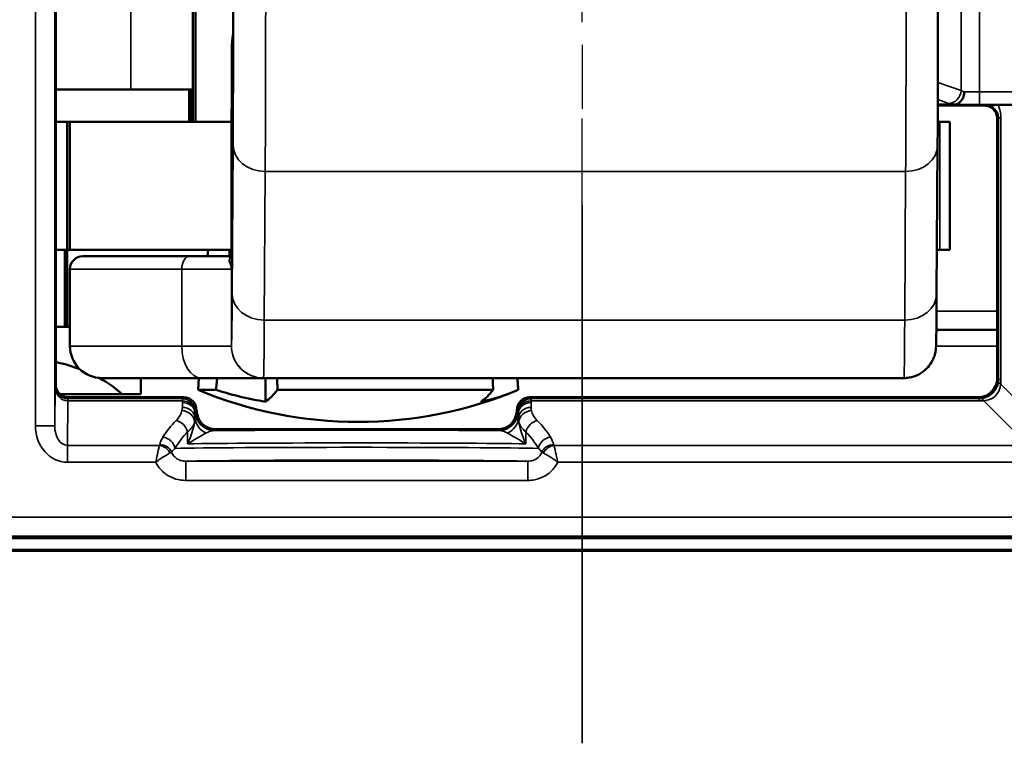
# Model space of a CAD drawing. Extents: x 4996 to 8369, y 352 to 2074.
# Drawn here: x 6120 to 6135, y 1225 to 1236 of the extents above; entities that cross this region are included whole.
import ezdxf

# ---------------------------------------------------------------- set-up
doc = ezdxf.new("R2010")
doc.units = 0
doc.linetypes.add('AM_DIN_G_W050', pattern=[13.75, 9.75, -1.5, 1, -1.5])
doc.layers.get('0').update_dxf_attribs({"lineweight": 25})
doc.layers.add('AM_7', color=4, linetype='AM_DIN_G_W050', lineweight=25, plot=False)
doc.layers.add('Sichtbar (ISO)', color=7, linetype='Continuous', lineweight=50)
doc.layers.add('Sichtbar schmal (ISO)', color=3, linetype='Continuous', lineweight=35)

# ---------------------------------------------------------------- blocks, each defined once
blk = doc.blocks.new('CDC-0252-0500-5-ACB-R_Drive-open_F')
at = {"layer": 'AM_7'}
blk.add_line((322.168, -12.198), (322.168, 23.7), dxfattribs=at)
at = {"layer": 'Sichtbar (ISO)'}
for p, q in [((313.95, -6.6), (313.95, 6.6)), ((316.09, 2.5), (316.09, -2.5)), ((316.132, 2.5), (316.132, -2.5)), ((316.702, -2.3), (316.702, -1.309)), ((315.121, -2), (313.95, -2)), ((315.121, -2), (316.09, -2)), ((316.032, -2), (316.032, -2.5)), ((316.052, -2), (316.052, -2.5)), ((316.702, -2.3), (316.693, -2.3)), ((316.693, -2.3), (316.693, -4.636)), ((327.723, -2.233), (327.974, -2.233)), ((327.723, -2.25), (328.45, -2.25)), ((329.377, -2.233), (328.665, -2.239)), ((328.65, -2.45), (328.65, -6.5)), ((314.13, -2.5), (313.95, -2.5)), ((314.13, -2.5), (314.172, -2.5)), ((314.13, -2.5), (314.13, -4.5)), ((314.172, -2.5), (316.693, -2.5)), ((314.172, -2.5), (314.172, -4.5)), ((327.722, -2.5), (327.754, -2.5)), ((327.754, -2.5), (327.911, -2.5)), ((327.911, -2.5), (327.911, -4.5)), ((327.72, -2.87), (327.705, -5.189)), ((313.95, -4.5), (314.13, -4.5)), ((314.092, -5.7), (314.092, -4.5)), ((314.172, -4.5), (314.13, -4.5)), ((314.13, -4.5), (314.172, -4.5)), ((314.13, -5.7), (314.13, -4.5)), ((316.693, -4.5), (314.172, -4.5)), ((314.372, -4.6), (316.04, -4.6)), ((316.693, -4.6), (316.04, -4.6)), ((316.328, -4.5), (316.321, -4.6)), ((327.754, -4.5), (327.71, -4.5)), ((327.911, -4.5), (327.754, -4.5)), ((314.172, -4.8), (314.172, -6)), ((314.092, -5.7), (313.95, -5.7)), ((314.13, -5.7), (314.092, -5.7)), ((314.172, -5.7), (314.13, -5.7)), ((327.701, -5.75), (328.65, -5.75)), ((316.224, -6.5), (314.672, -6.5)), ((315.277, -6.75), (315.277, -6.5)), ((316.185, -6.5), (316.172, -6.685)), ((316.224, -6.5), (317.194, -6.5)), ((317.194, -6.5), (327.194, -6.5)), ((317.223, -6.5), (317.223, -6.869)), ((321.159, -6.5), (321.172, -6.685)), ((314.982, -6.75), (314.018, -6.75)), ((314.982, -6.75), (315.277, -6.75)), ((316.453, -6.685), (316.172, -6.685)), ((320.779, -6.685), (317.412, -6.685)), ((321.172, -6.685), (321.172, -6.685)), ((315.443, -6.8), (314.15, -6.8)), ((315.95, -6.8), (315.443, -6.8)), ((326.667, -6.8), (321.35, -6.8)), ((328.35, -6.8), (326.667, -6.8)), ((316.15, -7), (316.15, -7)), ((321.15, -7), (321.15, -7)), ((320.85, -7.3), (316.45, -7.3)), ((312.259, -9), (330.341, -9)), ((305.053, -9.198), (339.947, -9.198))]:
    blk.add_line(p, q, dxfattribs=at)
for centre, radius, start, end in [((314.372, -4.8), 0.2, 90, 180), ((314.672, -6), 0.5, 180, 270), ((318.672, -0.685), 6.5, 247.3801, 292.6197)]:
    blk.add_arc(centre, radius, start, end, dxfattribs=at)
for centre, major_axis, ratio, start_param, end_param in [((313.492, -7.203), (-1.782, 0.195), 0.568063, 4.288608, 4.514956), ((313.492, -7.203), (-1.782, 0.195), 0.568063, 3.786819, 4.085084), ((318.183, -0.685), (0, -6.265), 0.959321, 5.991304, 6.122882), ((316.988, -0.685), (0, -6.265), 0.235168, 0.160303, 0.291881), ((320.355, -0.685), (0, -6.265), 0.235168, 0.160303, 0.291881), ((319.866, -0.685), (0, -6.265), 0.724154, 0.160303, 0.291881), ((315.95, -7), (0.141, 0.141), 0.999924, 5.497825, 7.068545), ((321.35, -7), (-0.141, 0.141), 0.999924, 5.497825, 7.068545), ((316.45, -7), (-0.212, -0.212), 0.999924, 5.497825, 7.068545), ((320.85, -7), (0.212, -0.212), 0.999924, 5.497825, 7.068545)]:
    blk.add_ellipse(centre, major_axis=major_axis, ratio=ratio, start_param=start_param, end_param=end_param, dxfattribs=at)
for points, knots in [([(327.72, 2.87), (327.721, 2.651), (327.722, 2.378), (327.724, 1.769), (327.725, 1.428), (327.726, 0.719), (327.726, 0.341), (327.726, -0.403), (327.726, -0.78), (327.725, -1.484), (327.724, -1.821), (327.722, -2.406), (327.721, -2.662), (327.72, -2.87)], [0, 0, 0, 0, 0.1142586, 0.1142586, 0.2261437, 0.2261437, 0.3378648, 0.3378648, 0.4495319, 0.4495319, 0.5612008, 0.5612008, 0.6695974, 0.6695974, 0.6695974, 0.6695974]), ([(316.702, -1.31), (316.702, -1.472), (316.703, -1.621), (316.704, -1.932), (316.705, -2.078), (316.707, -2.291), (316.708, -2.358), (316.711, -2.404), (316.712, -2.383), (316.714, -2.255), (316.715, -2.149), (316.717, -1.862), (316.718, -1.683), (316.719, -1.221), (316.72, -0.932), (316.721, -0.527), (316.721, -0.395), (316.721, -0.176), (316.721, -0.088), (316.721, 0)], [-0.609504, -0.609504, -0.609504, -0.609504, -0.55162, -0.55162, -0.4731127, -0.4731127, -0.3944963, -0.3944963, -0.3157659, -0.3157659, -0.2369296, -0.2369296, -0.1580054, -0.1580054, -0.0790188, -0.0790188, -0.0395094, -0.0395094, 0, 0, 0, 0]), ([(316.702, -1.31), (316.702, -1.309), (316.702, -1.309), (316.702, -1.306), (316.702, -1.304), (316.702, -1.299), (316.702, -1.295), (316.703, -1.271), (316.704, -1.249), (316.71, -1.2), (316.714, -1.172), (316.718, -1.141), (316.719, -1.138), (316.72, -1.134)], [-0.3660269, -0.3660269, -0.3660269, -0.3660269, -0.36574002, -0.36574002, -0.36506214, -0.36506214, -0.3637085, -0.3637085, -0.35602381, -0.35602381, -0.34641506, -0.34641506, -0.34526997, -0.34526997, -0.34526997, -0.34526997]), ([(328.138, -2.033), (328.138, -2.033), (328.138, -2.034), (328.137, -2.058), (328.133, -2.082), (328.118, -2.127), (328.108, -2.148), (328.081, -2.185), (328.064, -2.201), (328.027, -2.224), (328.007, -2.23), (327.986, -2.232)], [-0.0302205, -0.0302205, -0.0302205, -0.0302205, -0.03008028, -0.03008028, -0.02284242, -0.02284242, -0.01561573, -0.01561573, -0.00780741, -0.00780741, 0, 0, 0, 0]), ([(327.986, -2.232), (327.985, -2.232), (327.984, -2.232), (327.98, -2.233), (327.977, -2.233), (327.974, -2.233)], [0.065346899, 0.065346899, 0.065346899, 0.065346899, 0.066242919, 0.066242919, 0.067864898, 0.067864898, 0.067864898, 0.067864898]), ([(328.65, -2.45), (328.65, -2.424), (328.645, -2.398), (328.625, -2.349), (328.61, -2.327), (328.573, -2.29), (328.551, -2.275), (328.502, -2.255), (328.476, -2.25), (328.45, -2.25)], [0, 0, 0, 0, 0.392691, 0.392691, 0.785382, 0.785382, 1.178073, 1.178073, 1.570764, 1.570764, 1.570764, 1.570764]), ([(328.463, -2.244), (328.463, -2.243), (328.464, -2.243), (328.472, -2.243), (328.481, -2.243), (328.505, -2.242), (328.526, -2.241), (328.561, -2.241), (328.579, -2.24), (328.618, -2.24), (328.639, -2.239), (328.665, -2.239)], [-0.0009958, -0.0009958, -0.0009958, -0.0009958, 0, 0, 0.01868723, 0.01868723, 0.05194383, 0.05194383, 0.07179965, 0.07179965, 0.08824457, 0.08824457, 0.08824457, 0.08824457]), ([(327.705, -5.189), (327.704, -5.47), (327.702, -5.688), (327.698, -5.894), (327.697, -5.943), (327.696, -5.997), (327.695, -6.009), (327.693, -6.038), (327.693, -6.044), (327.691, -6.06), (327.69, -6.066), (327.688, -6.081), (327.686, -6.088), (327.683, -6.106), (327.681, -6.115), (327.673, -6.145), (327.666, -6.168), (327.648, -6.211), (327.637, -6.233), (327.604, -6.289), (327.578, -6.323), (327.512, -6.389), (327.47, -6.42), (327.377, -6.468), (327.326, -6.485), (327.247, -6.498), (327.221, -6.5), (327.194, -6.5)], [0, 0, 0, 0, 0.1466653, 0.1466653, 0.2169558, 0.2169558, 0.2495267, 0.2495267, 0.2583206, 0.2583206, 0.2627815, 0.2627815, 0.2665731, 0.2665731, 0.2702184, 0.2702184, 0.277567, 0.277567, 0.2848369, 0.2848369, 0.2974896, 0.2974896, 0.3128592, 0.3128592, 0.3287813, 0.3287813, 0.3367545, 0.3367545, 0.3367545, 0.3367545]), ([(314.15, -6.8), (314.124, -6.8), (314.098, -6.795), (314.049, -6.775), (314.027, -6.76), (313.99, -6.723), (313.975, -6.701), (313.955, -6.652), (313.95, -6.626), (313.95, -6.6)], [0, 0, 0, 0, 0.392691, 0.392691, 0.785382, 0.785382, 1.178073, 1.178073, 1.570764, 1.570764, 1.570764, 1.570764]), ([(328.35, -6.8), (328.389, -6.8), (328.429, -6.792), (328.501, -6.762), (328.534, -6.74), (328.59, -6.684), (328.612, -6.651), (328.642, -6.579), (328.65, -6.539), (328.65, -6.5)], [0, 0, 0, 0, 0.392705, 0.392705, 0.78541, 0.78541, 1.178115, 1.178115, 1.570821, 1.570821, 1.570821, 1.570821])]:
    blk.add_open_spline(points, degree=3, knots=knots, dxfattribs=at)
for points, weights in [([(316.658, -4.6), (316.663, -4.55), (316.668, -4.5)], [1.00599842898, 1.00610321749, 1.0062029054]), ([(316.453, -6.685), (316.462, -6.592), (316.471, -6.5)], [1, 1.00033073204, 1.00064804482]), ([(317.408, -6.5), (317.41, -6.592), (317.412, -6.685)], [1.00064804482, 1.00033073204, 1]), ([(320.779, -6.685), (320.777, -6.592), (320.775, -6.5)], [1, 1.00033073204, 1.00064804482]), ([(321.158, -6.5), (321.165, -6.592), (321.172, -6.685)], [1.00064804482, 1.00033073204, 1])]:
    blk.add_rational_spline(points, weights, degree=2, dxfattribs=at)
at = {"layer": 'Sichtbar schmal (ISO)'}
for p, q in [((313.634, 7.246), (313.634, -7.246)), ((313.934, -7.246), (313.934, 7.246)), ((315.121, -2), (315.121, 2.1)), ((328.086, 2.015), (328.086, -2.015)), ((328.373, -2.033), (328.373, 2.033)), ((316.702, -2.3), (316.702, -1.31)), ((328.086, -2.015), (327.724, -1.889)), ((329.664, -2.033), (328.373, -2.033)), ((328.373, -2.233), (328.373, -2.033)), ((316.693, -4.638), (316.693, -2.3)), ((327.723, -2.154), (327.894, -2.214)), ((328.373, -2.233), (329.377, -2.233)), ((328.463, -2.244), (328.45, -2.25)), ((328.65, -2.45), (328.671, -2.439)), ((328.671, -2.439), (328.671, -6.521)), ((328.671, -2.439), (328.707, -2.439)), ((328.707, -6.521), (328.707, -2.439)), ((327.754, -2.5), (327.754, -4.5)), ((316.72, -2.867), (316.705, -5.186)), ((317.207, -5.596), (317.221, -3.277)), ((317.221, -3.277), (327.221, -3.277)), ((327.221, -3.277), (327.207, -5.596)), ((315.918, -4.8), (314.172, -4.8)), ((315.918, -4.8), (315.918, -6)), ((315.918, -4.8), (316.694, -4.8)), ((316.694, -6), (316.694, -4.8)), ((328.65, -5.455), (327.703, -5.455)), ((327.207, -5.596), (317.207, -5.596)), ((314.172, -6), (315.918, -6)), ((316.694, -6), (315.918, -6)), ((328.65, -6), (327.695, -6)), ((313.95, -6.6), (313.939, -6.622)), ((328.671, -6.521), (328.65, -6.5)), ((328.671, -6.521), (328.707, -6.521)), ((329.4, -7.286), (328.703, -6.59)), ((313.939, -6.622), (313.934, -7.246)), ((314.133, -7.55), (314.138, -6.857)), ((314.139, -6.821), (314.15, -6.8)), ((315.929, -6.821), (314.139, -6.821)), ((314.139, -6.857), (314.139, -6.821)), ((314.139, -6.857), (315.928, -6.857)), ((315.928, -6.857), (315.928, -6.884)), ((315.95, -6.8), (315.929, -6.821)), ((321.371, -6.821), (321.35, -6.8)), ((328.371, -6.821), (321.371, -6.821)), ((321.372, -6.857), (328.371, -6.857)), ((321.372, -6.884), (321.372, -6.857)), ((328.35, -6.8), (328.371, -6.821)), ((328.371, -6.821), (328.371, -6.857)), ((328.44, -6.853), (329.136, -7.55)), ((316.128, -7.059), (316.128, -7.033)), ((316.129, -7.021), (316.15, -7)), ((316.15, -7), (316.13, -7.02)), ((321.15, -7), (321.171, -7.021)), ((321.17, -7.02), (321.15, -7)), ((321.172, -7.033), (321.172, -7.059)), ((313.934, -7.246), (313.634, -7.246)), ((316.008, -7.339), (316.008, -7.526)), ((316.43, -7.32), (316.45, -7.3)), ((320.85, -7.3), (320.87, -7.32)), ((321.292, -7.526), (321.292, -7.339)), ((314.133, -7.55), (314.133, -7.814)), ((315.57, -7.55), (314.133, -7.55)), ((329.136, -7.55), (321.73, -7.55)), ((314.133, -7.814), (315.512, -7.814)), ((315.981, -7.797), (315.981, -8.097)), ((321.319, -7.797), (315.981, -7.797)), ((321.319, -7.797), (321.319, -8.097)), ((321.788, -7.814), (329.136, -7.814)), ((315.981, -8.097), (321.319, -8.097)), ((330.309, -8.668), (312.291, -8.668)), ((312.291, -8.968), (330.309, -8.968)), ((339.947, -9.198), (305.053, -9.198)), ((331.174, -9.196), (311.326, -9.196)), ((311.348, -9.173), (331.152, -9.173))]:
    blk.add_line(p, q, dxfattribs=at)
for centre, major_axis, ratio, start_param, end_param in [((317.211, 0), (0, 4), 0.004363, 3.752458, 5.67232), ((327.211, 0), (0, -4), 0.004363, 0.610865, 2.530727), ((316.711, 0), (0, -3.5), 0.004363, 0.610865, 2.530727), ((327.894, -2.015), (-0.066, -0.189), 0.953076, 0.349982, 1.890947), ((328.373, -2), (-0.3, 0), 0.173941, 0.291457, 0.670773), ((328.373, -2.031), (-0.3, 0), 0.007272, 0.670773, 1.570796), ((328.373, -2.199), (0.5, 0), 0.104364, 3.433049, 3.828018), ((328.373, -2.231), (0.5, 0), 0.004363, 3.787158, 4.712389), ((328.463, -2.444), (0.203, 0.049), 0.95601, 6.055457, 7.626216), ((328.199, -2.444), (0.495, 0.118), 0.981977, 6.052823, 6.465663), ((317.22, -2.867), (-0.5, 0.003), 0.819144, 0.007607, 1.578403), ((327.22, -2.867), (0.5, -0.003), 0.819144, 4.719996, 6.283185), ((316.04, -4.8), (0, 0.2), 0.611939, 0, 1.570796), ((316.493, -4.638), (0.2, 0.002), 0.917257, 5.813805, 6.27223), ((316.694, -1.5), (0, -4.5), 0.004363, 0.002032, 0.610865), ((317.205, -5.186), (-0.5, 0.003), 0.819144, 0.007607, 1.578403), ((327.205, -5.186), (0.5, -0.003), 0.819144, 4.719996, 6.283185), ((317.194, -1.5), (0, -5), 0.004363, 0.002032, 0.610865), ((327.194, -1.5), (0, -5), 0.004363, 0, 0.610865), ((316.224, -6), (0, -0.5), 0.611939, 4.712389, 6.283185), ((317.194, -6), (0.211, -0.453), 0.999988, 4.27655, 5.847347), ((317.194, -6), (0, -0.5), 0.999968, 4.712389, 6.283185), ((328.372, -6.522), (-0.212, -0.212), 0.991721, 0.899955, 2.241638), ((328.372, -6.522), (0.254, -0.254), 0.834711, 5.612344, 6.954027), ((328.967, -6.59), (-0.298, 0.035), 0.209822, 0.009887, 0.509126), ((328.361, -6.511), (0.287, -0.122), 0.955336, 0.271853, 0.386371), ((328.098, -6.511), (0.564, -0.237), 0.977257, 0.275265, 0.389784), ((314.139, -6.622), (-0.195, 0.046), 0.993887, 0.234251, 1.802968), ((314.139, -6.622), (0, -0.235), 0.850505, 4.713195, 6.281912), ((314.138, -7.121), (0.001, 0.3), 0.003827, 0.008736, 0.496747), ((314.144, -6.349), (-0.118, -0.495), 0.981977, 0.228321, 0.230362), ((314.144, -6.613), (-0.049, -0.203), 0.95601, 0.225686, 0.227728), ((315.929, -7.121), (0, -0.3), 0.002909, 3.150319, 3.638335), ((315.928, -7.033), (0.2, -0.003), 0.879114, 0.018311, 1.584948), ((315.928, -7.059), (0.2, -0.003), 0.879114, 0.018311, 1.584948), ((315.929, -7.021), (-0.141, 0.141), 0.999924, 3.927029, 5.497749), ((321.371, -7.021), (-0.141, -0.141), 0.999924, 3.927029, 5.497749), ((321.372, -7.033), (-0.2, -0.003), 0.879118, 4.698252, 6.264889), ((321.372, -7.059), (-0.2, -0.003), 0.879114, 4.698237, 6.264875), ((321.371, -7.121), (0, 0.3), 0.002909, 5.786443, 6.274459), ((328.361, -6.511), (0.122, -0.287), 0.955336, 5.896814, 6.011332), ((328.361, -6.248), (0.237, -0.564), 0.977257, 5.893402, 6.00792), ((328.44, -7.117), (-0.035, 0.298), 0.209822, 5.774059, 6.273299), ((315.127, -6.958), (-0.8, 0), 0.542081, 2.648355, 3.024769), ((315.921, -7.184), (0.195, -0.042), 0.874497, 0.242686, 1.757906), ((315.927, -7.133), (0.2, -0.002), 0.879131, 0.057446, 1.579024), ((316.129, -7.121), (0, 0.1), 0.008727, 0.008727, 0.496743), ((316.43, -7.02), (0.212, -0.212), 0.999924, 3.927029, 5.497749), ((320.87, -7.02), (0.212, 0.212), 0.999924, 3.927029, 5.497749), ((321.171, -7.121), (0, 0.1), 0.008727, 5.786443, 6.274458), ((321.373, -7.133), (-0.2, -0.002), 0.879131, 4.704161, 6.225739), ((321.379, -7.184), (-0.195, -0.042), 0.874497, 4.525279, 6.040499), ((322.173, -6.958), (-0.8, 0), 0.542081, 0.116824, 0.493238), ((318.65, -7.985), (-3.2, 0), 0.542081, 5.789947, 5.952215), ((315.831, -7.339), (-0.142, 0.141), 0.794849, 4.036709, 5.379901), ((315.127, -7.134), (1, 0), 0.433664, 5.789947, 6.166362), ((316.427, -7.112), (-0.3, 0.006), 0.910743, 0.066306, 1.139601), ((320.873, -7.112), (0.3, 0.006), 0.910743, 5.143584, 6.216879), ((322.173, -7.134), (1, 0), 0.433664, 3.258416, 3.634831), ((321.469, -7.339), (0.142, 0.141), 0.794849, 0.903284, 2.246476), ((318.65, -7.985), (-3.2, 0), 0.542081, 3.472563, 3.634831), ((314.134, -7.245), (-0.005, -0.569), 0.879133, 4.721545, 6.290262), ((314.134, -7.245), (-0.002, -0.305), 0.655733, 4.721545, 6.290262), ((318.65, -8.161), (3, 0), 0.578219, 2.648355, 2.810623), ((318.65, -7.34), (-3.2, 0), 0.008727, 3.945872, 5.478906), ((318.65, -8.161), (3, 0), 0.578219, 0.33097, 0.493238), ((315.624, -7.597), (-0.169, 0.107), 0.84158, 3.787133, 5.202439), ((318.65, -7.54), (3, 0), 0.009309, 0.493238, 2.648355), ((321.676, -7.597), (0.169, 0.107), 0.84158, 1.080746, 2.496052), ((315.57, -7.726), (-0.163, 0.117), 0.831902, 4.174505, 5.250273), ((315.576, -7.713), (-0.197, 0.037), 0.875603, 3.686334, 4.876208), ((318.65, -7.605), (-3, 0), 0.008145, 3.472563, 5.952215), ((321.724, -7.713), (-0.197, -0.037), 0.875603, 4.54857, 5.738444), ((321.73, -7.726), (-0.163, -0.117), 0.831902, 4.174505, 5.250273), ((318.65, -7.805), (2.8, 0), 0.008727, 0.306804, 2.834789)]:
    blk.add_ellipse(centre, major_axis=major_axis, ratio=ratio, start_param=start_param, end_param=end_param, dxfattribs=at)
for points, knots in [([(316.693, -4.603), (316.692, -4.603), (316.692, -4.603), (316.682, -4.607), (316.675, -4.612), (316.662, -4.631), (316.659, -4.647), (316.659, -4.683), (316.664, -4.704), (316.672, -4.719)], [0.00762844, 0.00762844, 0.00762844, 0.00762844, 0.00782072, 0.00782072, 0.02033386, 0.02033386, 0.0403549, 0.0403549, 0.06256573, 0.06256573, 0.06256573, 0.06256573]), ([(316.672, -4.719), (316.674, -4.722), (316.675, -4.725), (316.679, -4.734), (316.682, -4.739), (316.687, -4.753), (316.689, -4.762), (316.693, -4.78), (316.694, -4.79), (316.694, -4.8)], [0, 0, 0, 0, 0.00486576, 0.00486576, 0.01265097, 0.01265097, 0.02510732, 0.02510732, 0.03892607, 0.03892607, 0.03892607, 0.03892607]), ([(316.694, -4.8), (316.694, -4.78), (316.694, -4.761), (316.693, -4.724), (316.693, -4.706), (316.693, -4.678), (316.693, -4.668), (316.693, -4.651), (316.693, -4.644), (316.693, -4.638)], [-0.03892607, -0.03892607, -0.03892607, -0.03892607, -0.02510732, -0.02510732, -0.01265097, -0.01265097, -0.00486576, -0.00486576, 0, 0, 0, 0]), ([(316.694, -6), (316.694, -6), (316.694, -6), (316.694, -6), (316.694, -6), (316.694, -6), (316.694, -6), (316.694, -6), (316.694, -6), (316.694, -6)], [0, 0, 0, 0, 0.0001143026, 0.0001143026, 0.0002971868, 0.0002971868, 0.0005898015, 0.0005898015, 0.0009144209, 0.0009144209, 0.0009144209, 0.0009144209]), ([(317.194, -6.5), (317.194, -6.5), (317.194, -6.5), (317.194, -6.5), (317.194, -6.5), (317.194, -6.5), (317.194, -6.5), (317.194, -6.5), (317.194, -6.5), (317.194, -6.5)], [-0.0009144209, -0.0009144209, -0.0009144209, -0.0009144209, -0.0005898015, -0.0005898015, -0.0002971868, -0.0002971868, -0.0001143026, -0.0001143026, 0, 0, 0, 0]), ([(315.928, -6.884), (315.928, -6.896), (315.928, -6.908), (315.928, -6.932), (315.927, -6.945), (315.927, -6.957)], [0, 0, 0, 0, 0.00768993, 0.00768993, 0.01537985, 0.01537985, 0.01537985, 0.01537985]), ([(321.373, -6.957), (321.373, -6.945), (321.372, -6.932), (321.372, -6.908), (321.372, -6.896), (321.372, -6.884)], [-0.01537985, -0.01537985, -0.01537985, -0.01537985, -0.00768993, -0.00768993, 0, 0, 0, 0]), ([(315.927, -6.957), (315.927, -6.965), (315.927, -6.974), (315.925, -6.991), (315.923, -7), (315.921, -7.009)], [0, 0, 0, 0, 0.00544669, 0.00544669, 0.01089338, 0.01089338, 0.01089338, 0.01089338]), ([(316.127, -7.124), (316.127, -7.113), (316.127, -7.102), (316.128, -7.08), (316.128, -7.069), (316.128, -7.059)], [-0.01537985, -0.01537985, -0.01537985, -0.01537985, -0.00768993, -0.00768993, 0, 0, 0, 0]), ([(316.13, -7.02), (316.13, -7.02), (316.129, -7.029), (316.128, -7.049), (316.128, -7.054), (316.128, -7.059)], [-0.04312833, -0.04312833, -0.04312833, -0.04312833, -0.02156416, -0.02156416, -0.01539953, -0.01539953, -0.01539953, -0.01539953]), ([(321.172, -7.059), (321.172, -7.054), (321.172, -7.049), (321.171, -7.029), (321.17, -7.02), (321.17, -7.02)], [0.01539953, 0.01539953, 0.01539953, 0.01539953, 0.02156416, 0.02156416, 0.04312833, 0.04312833, 0.04312833, 0.04312833]), ([(321.172, -7.059), (321.172, -7.069), (321.172, -7.08), (321.173, -7.102), (321.173, -7.113), (321.173, -7.124)], [0, 0, 0, 0, 0.00768993, 0.00768993, 0.01537985, 0.01537985, 0.01537985, 0.01537985]), ([(321.379, -7.009), (321.377, -7), (321.375, -6.991), (321.373, -6.974), (321.373, -6.965), (321.373, -6.957)], [-0.01089338, -0.01089338, -0.01089338, -0.01089338, -0.00544669, -0.00544669, 0, 0, 0, 0]), ([(316.12, -7.184), (316.116, -7.207), (316.112, -7.231), (316.085, -7.34), (316.052, -7.433), (316.008, -7.526)], [-0.05908987, -0.05908987, -0.05908987, -0.05908987, -0.04552873, -0.04552873, 0.00051892, 0.00051892, 0.00051892, 0.00051892]), ([(316.12, -7.184), (316.122, -7.174), (316.124, -7.164), (316.126, -7.144), (316.127, -7.134), (316.127, -7.124)], [-0.01089338, -0.01089338, -0.01089338, -0.01089338, -0.00544669, -0.00544669, 0, 0, 0, 0]), ([(321.173, -7.124), (321.173, -7.134), (321.174, -7.144), (321.176, -7.164), (321.178, -7.174), (321.18, -7.184)], [0, 0, 0, 0, 0.00544669, 0.00544669, 0.01089338, 0.01089338, 0.01089338, 0.01089338]), ([(321.292, -7.526), (321.248, -7.433), (321.215, -7.34), (321.188, -7.231), (321.184, -7.207), (321.18, -7.184)], [-0.07538662, -0.07538662, -0.07538662, -0.07538662, -0.02933897, -0.02933897, -0.01577783, -0.01577783, -0.01577783, -0.01577783]), ([(316.008, -7.526), (316.072, -7.489), (316.136, -7.45), (316.232, -7.394), (316.267, -7.374), (316.297, -7.358)], [-0.00051892, -0.00051892, -0.00051892, -0.00051892, 0.04552873, 0.04552873, 0.07486771, 0.07486771, 0.07486771, 0.07486771]), ([(316.297, -7.358), (316.318, -7.346), (316.341, -7.336), (316.386, -7.324), (316.408, -7.32), (316.43, -7.32)], [0, 0, 0, 0, 0.02156416, 0.02156416, 0.04312833, 0.04312833, 0.04312833, 0.04312833]), ([(320.87, -7.32), (320.892, -7.32), (320.914, -7.324), (320.959, -7.336), (320.982, -7.346), (321.003, -7.358)], [-0.04312833, -0.04312833, -0.04312833, -0.04312833, -0.02156416, -0.02156416, 0, 0, 0, 0]), ([(321.003, -7.358), (321.033, -7.374), (321.068, -7.394), (321.164, -7.45), (321.228, -7.489), (321.292, -7.526)], [0, 0, 0, 0, 0.02933897, 0.02933897, 0.07538662, 0.07538662, 0.07538662, 0.07538662]), ([(315.624, -7.421), (315.611, -7.441), (315.6, -7.462), (315.584, -7.501), (315.579, -7.519), (315.576, -7.538)], [0, 0, 0, 0, 0.01344265, 0.01344265, 0.02496007, 0.02496007, 0.02496007, 0.02496007]), ([(321.724, -7.538), (321.724, -7.533), (321.723, -7.528), (321.713, -7.489), (321.698, -7.455), (321.676, -7.421)], [-0.02496007, -0.02496007, -0.02496007, -0.02496007, -0.02210382, -0.02210382, 0, 0, 0, 0]), ([(315.57, -7.55), (315.567, -7.563), (315.563, -7.58), (315.55, -7.635), (315.541, -7.678), (315.524, -7.753), (315.518, -7.783), (315.512, -7.814)], [0, 0, 0, 0, 0.00298145, 0.00298145, 0.00865752, 0.00865752, 0.01220507, 0.01220507, 0.01220507, 0.01220507]), ([(315.512, -7.814), (315.536, -7.795), (315.561, -7.776), (315.624, -7.733), (315.661, -7.71), (315.71, -7.683), (315.725, -7.675), (315.737, -7.669)], [-0.01220507, -0.01220507, -0.01220507, -0.01220507, -0.00865752, -0.00865752, -0.00298145, -0.00298145, 0, 0, 0, 0]), ([(315.576, -7.538), (315.575, -7.54), (315.575, -7.542), (315.573, -7.546), (315.572, -7.548), (315.57, -7.55)], [-0.002635519, -0.002635519, -0.002635519, -0.002635519, -0.00131776, -0.00131776, 0, 0, 0, 0]), ([(315.737, -7.669), (315.742, -7.667), (315.747, -7.664), (315.755, -7.66), (315.758, -7.658), (315.761, -7.656)], [0, 0, 0, 0, 0.00131776, 0.00131776, 0.002635519, 0.002635519, 0.002635519, 0.002635519]), ([(315.761, -7.656), (315.766, -7.647), (315.773, -7.637), (315.79, -7.618), (315.801, -7.607), (315.813, -7.597)], [-0.02496007, -0.02496007, -0.02496007, -0.02496007, -0.01344265, -0.01344265, 0, 0, 0, 0]), ([(315.981, -7.797), (315.957, -7.797), (315.933, -7.795), (315.89, -7.783), (315.869, -7.775), (315.839, -7.757), (315.829, -7.75), (315.819, -7.741), (315.803, -7.727), (315.789, -7.712), (315.771, -7.682), (315.765, -7.669), (315.761, -7.656)], [0, 0, 0, 0, 0.01566875, 0.01566875, 0.03065057, 0.03065057, 0.04001421, 0.04001421, 0.04001421, 0.05500054, 0.05500054, 0.06545273, 0.06545273, 0.06545273, 0.06545273]), ([(321.539, -7.656), (321.533, -7.676), (321.523, -7.695), (321.491, -7.735), (321.466, -7.756), (321.416, -7.781), (321.392, -7.789), (321.351, -7.796), (321.335, -7.797), (321.319, -7.797)], [-0.06545273, -0.06545273, -0.06545273, -0.06545273, -0.04986263, -0.04986263, -0.02770146, -0.02770146, -0.01065441, -0.01065441, 0, 0, 0, 0]), ([(321.487, -7.597), (321.507, -7.614), (321.523, -7.631), (321.537, -7.651), (321.538, -7.654), (321.539, -7.656)], [0, 0, 0, 0, 0.02210382, 0.02210382, 0.02496007, 0.02496007, 0.02496007, 0.02496007]), ([(321.539, -7.656), (321.542, -7.658), (321.545, -7.66), (321.553, -7.664), (321.558, -7.667), (321.563, -7.669)], [-0.002635519, -0.002635519, -0.002635519, -0.002635519, -0.00131776, -0.00131776, 0, 0, 0, 0]), ([(321.563, -7.669), (321.575, -7.675), (321.59, -7.683), (321.639, -7.71), (321.676, -7.733), (321.739, -7.776), (321.764, -7.795), (321.788, -7.814)], [-0.01213281, -0.01213281, -0.01213281, -0.01213281, -0.00915136, -0.00915136, -0.00347528, -0.00347528, 0.00007227, 0.00007227, 0.00007227, 0.00007227]), ([(321.73, -7.55), (321.728, -7.548), (321.727, -7.546), (321.725, -7.542), (321.725, -7.54), (321.724, -7.538)], [0, 0, 0, 0, 0.00131776, 0.00131776, 0.002635519, 0.002635519, 0.002635519, 0.002635519]), ([(321.788, -7.814), (321.782, -7.783), (321.776, -7.753), (321.759, -7.678), (321.75, -7.635), (321.737, -7.58), (321.733, -7.563), (321.73, -7.55)], [-0.00007227, -0.00007227, -0.00007227, -0.00007227, 0.00347528, 0.00347528, 0.00915136, 0.00915136, 0.01213281, 0.01213281, 0.01213281, 0.01213281]), ([(315.512, -7.814), (315.516, -7.822), (315.52, -7.83), (315.549, -7.881), (315.58, -7.921), (315.617, -7.955), (315.64, -7.977), (315.664, -7.996), (315.732, -8.04), (315.778, -8.061), (315.876, -8.09), (315.929, -8.097), (315.981, -8.097)], [-0.05774938, -0.05774938, -0.05774938, -0.05774938, -0.05500054, -0.05500054, -0.04001421, -0.04001421, -0.04001421, -0.03065057, -0.03065057, -0.01566875, -0.01566875, 0, 0, 0, 0]), ([(321.319, -8.097), (321.355, -8.097), (321.39, -8.094), (321.481, -8.076), (321.535, -8.056), (321.649, -7.992), (321.705, -7.941), (321.763, -7.86), (321.777, -7.837), (321.788, -7.814)], [0, 0, 0, 0, 0.01065441, 0.01065441, 0.02770146, 0.02770146, 0.04986263, 0.04986263, 0.05774938, 0.05774938, 0.05774938, 0.05774938])]:
    blk.add_open_spline(points, degree=3, knots=knots, dxfattribs=at)
blk = doc.blocks.new('CDC-0252-0500-5-ACB-R_Drive+cable-open_F')
at = {"layer": 'AM_7'}
blk.add_line((322.168, 23.7), (322.168, -12.198), dxfattribs=at)
blk.add_blockref('CDC-0252-0500-5-ACB-R_Drive-open_F', (0, 0))
blk = doc.blocks.new('CDC-0252-0500-5-ACB-R_open_F')
at = {"layer": 'AM_7'}
blk.add_line((322.168, 23.7), (322.168, -12.198), dxfattribs=at)
blk.add_blockref('CDC-0252-0500-5-ACB-R_Drive+cable-open_F', (0, 0))

msp = doc.modelspace()

# ---------------------------------------------------------------- block references
msp.add_blockref('CDC-0252-0500-5-ACB-R_open_F', (5806.166, 1237.318))

doc.saveas('drawing.dxf')
